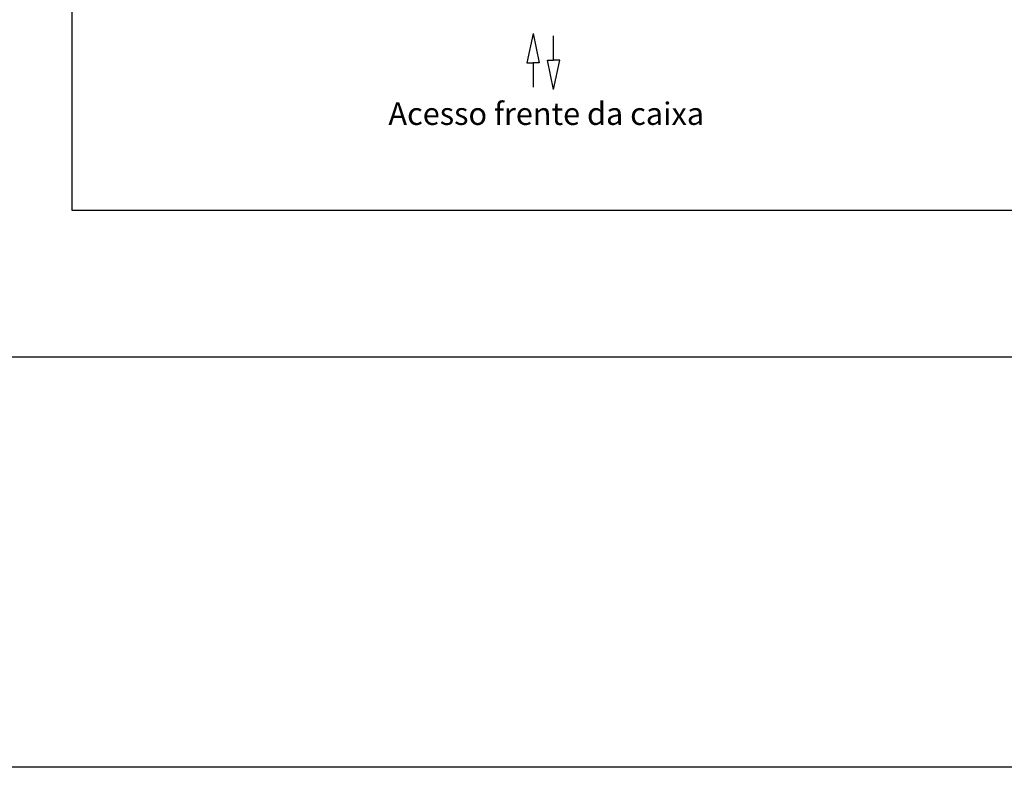
# Model space of a CAD drawing. Extents: x -6412 to 139, y 176 to 6555.
# Drawn here: x -4535 to -4272, y 176 to 375 of the extents above; entities that cross this region are included whole.
import ezdxf

# ---------------------------------------------------------------- set-up
doc = ezdxf.new("R2010")
doc.units = 0
doc.header["$LTSCALE"] = 10
doc.header["$MEASUREMENT"] = 0
doc.layers.get('0').update_dxf_attribs({"linetype": 'CONTINUOUS'})
for name, color, linetype in [('CONTINUA1', 1, 'CONTINUOUS'), ('CONTINUA2', 2, 'CONTINUOUS'), ('CONTINUA6', 6, 'CONTINUOUS')]:
    doc.layers.add(name, color=color, linetype=linetype)
doc.styles.get("Standard").update_dxf_attribs({"font": 'ACENT.SHX'})

# ---------------------------------------------------------------- blocks, each defined once
blk = doc.blocks.new('EL.H5.TORRE.LO.ESQ')
at = {"layer": 'CONTINUA1'}
for p, q in [((-4407.12, 371.24), (-4408.75, 363.37)), ((-4407.12, 371.24), (-4405.48, 363.37)), ((-4401.63, 364.13), (-4401.63, 370.58)), ((-4408.75, 363.37), (-4407.12, 363.37)), ((-4405.48, 363.37), (-4407.12, 363.37)), ((-4407.12, 363.37), (-4407.12, 356.92)), ((-4403.27, 364.13), (-4401.63, 364.13)), ((-4401.63, 356.25), (-4403.27, 364.13)), ((-4400, 364.13), (-4401.63, 364.13)), ((-4401.63, 356.25), (-4400, 364.13))]:
    blk.add_line(p, q, dxfattribs=at)
at = {"layer": 'CONTINUA2', "color": 1, "insert": (-4445.69, 352.84), "char_height": 6, "width": 113.0999, "attachment_point": 1}
blk.add_mtext('{\\fArial|b0|i0|c0|p34;\\C7;Acesso frente da caixa}', dxfattribs=at)

msp = doc.modelspace()

# ---------------------------------------------------------------- linework, layer by layer
msp.add_lwpolyline([(-4570.97, 2031.64), (-3944.59, 2031.64), (-3944.59, 284.88), (-4570.97, 284.88)], close=True)
at = {"layer": 'CONTINUA2', "color": 106}
msp.add_lwpolyline([(-6412.44, 6222.82), (-3635.68, 6222.82), (-3635.68, 175.54), (-6412.44, 175.54)], close=True, dxfattribs=at)
at = {"layer": 'CONTINUA6', "color": 0}
msp.add_lwpolyline([(-4520.75, 324.07), (-3985.59, 324.07), (-3985.59, 678.25), (-4520.75, 678.25)], close=True, dxfattribs=at)

# ---------------------------------------------------------------- block references
at = {"color": 1}
msp.add_blockref('EL.H5.TORRE.LO.ESQ', (9.4, 0), dxfattribs=at)

doc.saveas('drawing.dxf')
